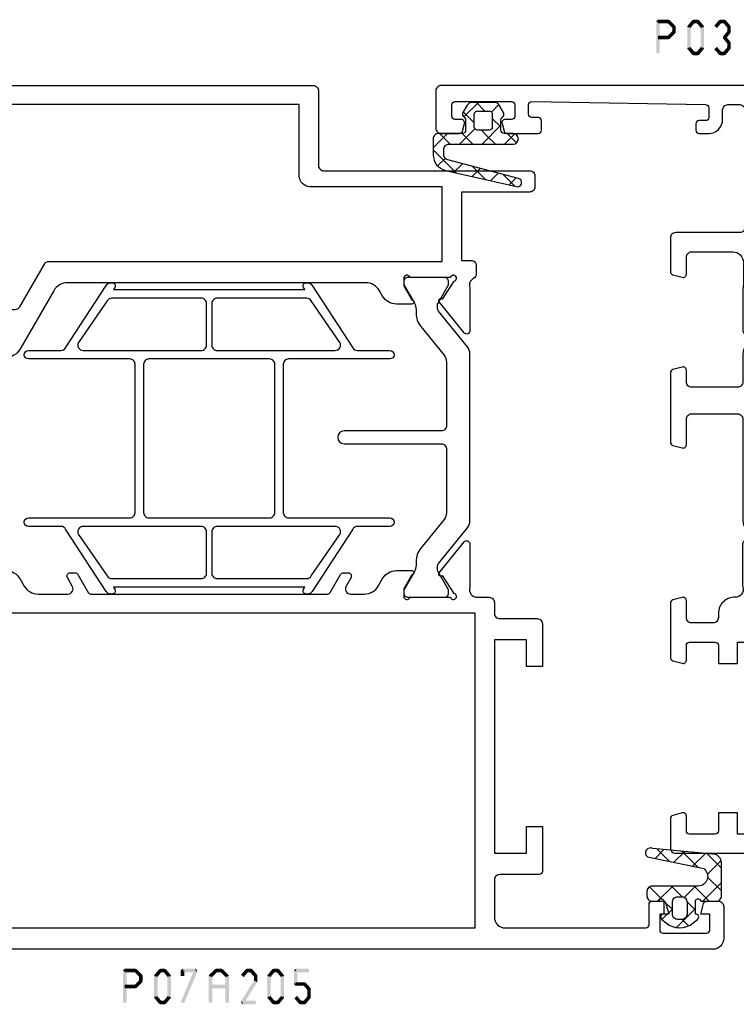
# Model space of a CAD drawing. Units: millimetres. Extents: x -1817 to 989, y -1445 to 419.
# Drawn here: x -815 to -748, y -575 to -483 of the extents above; entities that cross this region are included whole.
import ezdxf

# ---------------------------------------------------------------- set-up
doc = ezdxf.new("R2010")
doc.units = ezdxf.units.MM
doc.header["$LTSCALE"] = 0.838525

# ---------------------------------------------------------------- blocks, each defined once
blk = doc.blocks.new('BLYP03A400', base_point=(100.3, -5.1))
at = {"color": 7, "linetype": 'Continuous'}
for points in [[(102.6, 24.9), (108.1, 24.9), (113.6, 24.9, 0.414214), (114.1, 25.4), (114.1, 31.4, -0.414214), (114.6, 31.9), (117.758846, 31.9, -0.339454), (118.048623, 31.677646), (118.289778, 30.777646, -0.493145), (118, 30.4), (116.4, 30.4, 0.414214), (115.9, 29.9), (115.9, 26.05, 0.414214), (116.9, 25.05), (119.05, 25.05, 0.071179), (119.260318, 25.080093, -0.071179), (119.40053, 25.100155), (123.308438, 25.100155, -0.70673), (123.497234, 24.567011), (120.604436, 22.224469, -0.947228), (120.336634, 22.520801), (118.642627, 23.620903, 0.309121), (118.4, 23.85, 0.843039), (118.3, 23.267157), (118.3, 19.482843, 0.843039), (118.4, 18.9), (119.1, 18.9), (120.4, 19.65, -1), (120.8, 19.65), (120.8, 18.207244, -0.268035), (120.049584, 16.907965), (119.053138, 16.333093, 0.577564), (119.053138, 15.466907), (120.049584, 14.892035, -0.268035), (120.8, 13.592756), (120.8, 12.15, -1), (120.4, 12.15), (119.1, 12.9), (118.4, 12.9, 0.843039), (118.3, 12.317157), (118.3, 8.532843, 0.843039), (118.4, 7.95, 0.309121), (118.642627, 8.179097), (120.336634, 9.279199, -0.947228), (120.604436, 9.575531), (123.497234, 7.232989, -0.70673), (123.308438, 6.699845), (119.40053, 6.699845, -0.071179), (119.260318, 6.719907, 0.470971), (118.3, 6), (118.3, 0.4, 0.414214), (118.6, 0.1), (119.4, 0.1, -0.414214), (119.7, -0.2), (119.7, -1.1, -0.414214), (119.4, -1.4), (117, -1.4, -0.414214), (116.7, -1.1), (116.7, 6.4, 0.414214), (116.2, 6.9), (102.4, 6.9, 0.414214), (101.9, 6.4), (101.9, 3.9, 0.414214), (102.2, 3.6), (103.8, 3.6, -0.414214), (104.8, 2.6), (104.8, 1.587564, -0.339454), (104.577646, 1.297787), (103.877646, 1.110222, -0.493145), (103.5, 1.4), (103.5, 2, 0.414214), (103.2, 2.3), (102.1, 2.3, 0.414214), (101.8, 2), (101.8, -3.3, 0.414214), (102.1, -3.6), (103.2, -3.6, 0.414214), (103.5, -3.3), (103.5, -2.7, -0.493145), (103.877646, -2.410222), (104.577646, -2.597787, -0.339454), (104.8, -2.887564), (104.8, -4.6, -0.414214), (104.3, -5.1), (100.8, -5.1, -0.414214), (100.3, -4.6), (100.3, 53.4, -0.414214), (100.8, 53.9), (104.3, 53.9, -0.414214), (104.8, 53.4), (104.8, 51.687564, -0.339454), (104.577646, 51.397787), (103.877646, 51.210222, -0.493145), (103.5, 51.5), (103.5, 52.1, 0.414214), (103.2, 52.4), (102.1, 52.4, 0.414214), (101.8, 52.1), (101.8, 46.8, 0.414214), (102.1, 46.5), (103.2, 46.5, 0.414214), (103.5, 46.8), (103.5, 47.4, -0.493145), (103.877646, 47.689778), (104.577646, 47.502213, -0.339454), (104.8, 47.212436), (104.8, 44.3, -0.414214), (104.5, 44), (103.611297, 44, -0.408834), (103.311348, 44.294479), (103.300102, 44.905521, 0.408834), (103.000152, 45.2), (102.1, 45.2, 0.419614), (101.800051, 44.894479), (102.100051, 28.594479, 0.408834), (102.4, 28.3), (103.300152, 28.3, 0.419614), (103.600102, 28.605521), (103.589262, 29.194479, -0.419614), (103.889211, 29.5), (104.5, 29.5, -0.414214), (104.8, 29.2), (104.8, 28.3, -0.414214), (103.5, 27), (102.6, 27, 0.414214), (102.1, 26.5), (102.1, 25.4, 0.414214), (102.6, 24.9)], [(131.6, 25.1), (141.145881, 25.1, -0.171831), (141.775202, 24.877146), (145.128835, 22.161427, 0.171831), (145.443496, 22.05), (145.647372, 22.05, 0.131652), (145.897372, 22.116987), (147.6, 23.1), (147.9, 23.1, -0.414214), (148.3, 22.7), (148.3, 19.3, -0.414214), (147.9, 18.9), (147.6, 18.9), (145.886603, 19.88923, 0.131652), (145.286603, 20.05), (144.948633, 20.05, -0.171831), (143.689992, 20.495708), (140.996141, 22.677146, 0.171831), (140.366821, 22.9), (140.3, 22.9, 0.414214), (139.8, 22.4), (139.8, 13.3, -1), (138.6, 13.3), (138.6, 22.4, 0.414214), (138.1, 22.9), (128.5, 22.9, 0.414214), (128, 22.4), (128, 13.3, -1), (126.8, 13.3), (126.8, 22.4, 0.414214), (126.3, 22.9), (126.233179, 22.9, 0.171831), (125.603859, 22.677146), (122.910008, 20.495708, -0.171831), (121.651367, 20.05), (121.313397, 20.05, 0.131652), (120.713397, 19.88923), (119, 18.9), (118.7, 18.9, -0.414214), (118.3, 19.3), (118.3, 22.7, -0.414214), (118.7, 23.1), (119, 23.1), (120.702628, 22.116987, 0.131652), (120.952628, 22.05), (121.156504, 22.05, 0.171831), (121.471165, 22.161427), (124.824798, 24.877146, -0.171831), (125.454119, 25.1), (128.1, 25.1, 0.414214), (128.6, 25.6), (128.6, 29.9, 0.414214), (128.1, 30.4), (127, 30.4, -0.493145), (126.710222, 30.777646), (126.951377, 31.677646, -0.339454), (127.241154, 31.9), (133.758846, 31.9, -0.339454), (134.048623, 31.677646), (134.289778, 30.777646, -0.493145), (134, 30.4), (131.6, 30.4, 0.414214), (131.1, 29.9), (131.1, 25.6, 0.414214), (131.6, 25.1)], [(152.5, 22.6), (170.5, 22.6), (170.5, 25.6), (168.5, 25.6), (168.5, 27.4), (170.2, 27.4, 0.414214), (170.5, 27.7), (170.5, 30.1, 0.414214), (170.2, 30.4), (168.8, 30.4, -0.493145), (168.510222, 30.777646), (168.751377, 31.677646, -0.339454), (169.041154, 31.9), (171.8, 31.9, -0.414214), (172.3, 31.4), (172.3, 21.9), (176.1, 21.9, -0.414214), (176.6, 21.4), (176.6, 19.65, 0.414214), (177.1, 19.15), (178.8, 19.15, -0.414214), (179.3, 18.65), (179.3, 17.3, -0.414214), (178.8, 16.8), (176.6, 16.8), (176.6, 16.966718, 0.331679), (176.385714, 17.254213, -0.326731), (174.600399, 19.605357, 0.408993), (174.300446, 19.9), (170.5, 19.9), (170.5, 20.6), (151.5, 20.6, 0.414214), (150.5, 19.6), (150.5, 7.4, 0.414214), (151.5, 6.4), (154.5, 6.4, -0.414214), (154.8, 6.1), (154.8, 5.2, -0.414214), (154.5, 4.9), (148.8, 4.9, -0.414214), (148.3, 5.4), (148.3, 5.980979, 0.500138), (147.339682, 6.700886, -0.071179), (147.19947, 6.680824), (143.291562, 6.680824, -0.70673), (143.102766, 7.213968), (145.995564, 9.55651, -0.947228), (146.263366, 9.260177), (147.957373, 8.160076, 0.309121), (148.2, 7.930979, 0.843039), (148.3, 8.513821), (148.3, 12.317157, 0.843039), (148.2, 12.9), (147.5, 12.9), (146.2, 12.15, -1), (145.8, 12.15), (145.8, 13.592756, -0.268035), (146.550416, 14.892035), (147.546862, 15.466907, 0.577564), (147.546862, 16.333093), (146.550416, 16.907965, -0.268035), (145.8, 18.207244), (145.8, 19.65, -1), (146.2, 19.65), (147.5, 18.9), (148.2, 18.9, 0.843039), (148.3, 19.482843), (148.3, 23.286179, 0.843039), (148.2, 23.869021, 0.309121), (147.957373, 23.639924), (146.263366, 22.539823, -0.947228), (145.995564, 22.24349), (143.102766, 24.586032, -0.70673), (143.291562, 25.119176), (147.19947, 25.119176, -0.071179), (147.339682, 25.099114, 0.500138), (148.3, 25.819021, -0.429134), (149.8, 27.4), (150.2, 27.4, 0.414214), (150.7, 27.9), (150.7, 29.9, 0.414214), (150.2, 30.4), (148.6, 30.4, -0.493145), (148.310222, 30.777646), (148.551377, 31.677646, -0.339454), (148.841154, 31.9), (153.958846, 31.9, -0.339454), (154.248623, 31.677646), (154.489778, 30.777646, -0.493147), (154.199998, 30.4), (152.8, 30.4, 0.414214), (152.5, 30.1), (152.5, 27.7, 0.414214), (152.8, 27.4), (154.5, 27.4), (154.5, 25.6), (152.5, 25.6), (152.5, 22.6)], [(141.145881, 6.7), (125.454119, 6.7, -0.171831), (124.824798, 6.922854), (121.471165, 9.638573, 0.171831), (121.156504, 9.75), (120.952628, 9.75, 0.131652), (120.702628, 9.683013), (119, 8.7), (118.7, 8.7, -0.414214), (118.3, 9.1), (118.3, 12.5, -0.414214), (118.7, 12.9), (119, 12.9), (120.713397, 11.91077, 0.131652), (121.313397, 11.75), (121.651367, 11.75, -0.171831), (122.910008, 11.304292), (125.603859, 9.122854, 0.171831), (126.233179, 8.9), (132.2, 8.9, 0.414214), (132.7, 9.4), (132.7, 18.5, -1), (133.9, 18.5), (133.9, 9.4, 0.414214), (134.4, 8.9), (140.366821, 8.9, 0.171831), (140.996141, 9.122854), (143.689992, 11.304292, -0.171831), (144.948633, 11.75), (145.286603, 11.75, 0.131652), (145.886603, 11.91077), (147.6, 12.9), (147.9, 12.9, -0.414214), (148.3, 12.5), (148.3, 9.1, -0.414214), (147.9, 8.7), (147.6, 8.7), (145.897372, 9.683013, 0.131652), (145.647372, 9.75), (145.443496, 9.75, 0.171831), (145.128835, 9.638573), (141.775202, 6.922854, -0.171831), (141.145881, 6.7)]]:
    blk.add_lwpolyline(points, format="xyb", close=True, dxfattribs=at)
blk.add_lwpolyline([(109.3, 23.3), (101.9, 23.3), (101.9, 8.5), (116.7, 8.5), (116.7, 23.3), (109.3, 23.3)], close=True, dxfattribs=at)
blk = doc.blocks.new('BLYP07A205')
at = {"color": 7, "linetype": 'Continuous'}
for points in [[(0, 1), (0, 40.757586), (0, 80.515172, -0.267949), (0.25, 80.948185), (8.75, 85.855662, 0.267949), (9, 86.288675), (9, 94.5, -0.414214), (9.5, 95), (13, 95, -0.414214), (13.5, 94.5), (13.5, 92.787564, -0.339454), (13.277646, 92.497787), (12.577646, 92.310222, -0.493145), (12.2, 92.6), (12.2, 93.2, 0.414214), (11.9, 93.5), (10.8, 93.5, 0.414214), (10.5, 93.2), (10.5, 87.9, 0.414214), (10.8, 87.6), (11.9, 87.6, 0.414214), (12.2, 87.9), (12.2, 88.5, -0.493145), (12.577646, 88.789778), (13.277646, 88.602213, -0.339454), (13.5, 88.312436), (13.5, 85.4, -0.414214), (13.2, 85.1), (12.3, 85.1, -0.414214), (12, 85.4), (12, 86, 0.414214), (11.7, 86.3), (10.8, 86.3, 0.414214), (10.5, 86), (10.5, 76.6, 0.414214), (10.8, 76.3), (11.7, 76.3, 0.414214), (12, 76.6), (12, 77.2, -0.414214), (12.3, 77.5), (13.2, 77.5, -0.414214), (13.5, 77.2), (13.5, 76.6, 0.414214), (13.8, 76.3), (20.1, 76.3, -0.414214), (20.6, 75.8), (20.6, 74.7, 0.414214), (21.1, 74.2), (33.480742, 74.2, 0.141415), (33.960318, 74.180093, -0.071179), (34.10053, 74.200155), (38.008438, 74.200155, -0.70673), (38.197234, 73.667011), (35.304436, 71.324469, -0.947228), (35.036634, 71.620801), (33.342627, 72.720903, 0.309121), (33.1, 72.95, 0.843039), (33, 72.367157), (33, 68.582843, 0.840497), (33.1, 68), (33.8, 68), (35.100001, 68.750556, -0.998611), (35.5, 68.75), (35.5, 67.30718, -0.267949), (34.75, 66.008142), (34.05, 65.603996, 0.267949), (33.3, 64.304958), (33.3, 61.520726, 0.57735), (34.05, 61.087713), (34.85, 61.549593, -0.57735), (35.3, 61.289786), (35.3, 60.827906, -0.267949), (35.15, 60.568098), (33.45, 59.586603, 0.267949), (33.3, 59.326795), (33.3, 37.173205, 0.267949), (33.45, 36.913397), (35.15, 35.931902, -0.267949), (35.3, 35.672094), (35.3, 35.210214, -0.57735), (34.85, 34.950407), (34.05, 35.412287, 0.57735), (33.3, 34.979274), (33.3, 33.695042, 0.267949), (34.05, 32.396004), (34.75, 31.991858, -0.267949), (35.5, 30.69282), (35.5, 29.25, -0.998611), (35.100001, 29.249444), (33.8, 30), (33.1, 30, 0.843039), (33, 29.417157), (33, 25.632843, 0.843039), (33.1, 25.05, 0.309121), (33.342627, 25.279097), (35.036634, 26.379199, -0.947228), (35.304436, 26.675531), (38.197234, 24.332989, -0.70673), (38.008438, 23.799845), (34.10053, 23.799845, -0.071179), (33.960318, 23.819907, 0.500138), (33, 23.1), (33, 22, -0.414214), (32.5, 21.5), (31.5, 21.5, 0.414214), (31, 21), (31, 17.5, -0.414214), (30.5, 17), (26.5, 17), (26.5, 18.5), (29, 18.5), (29, 21.5), (9, 21.5), (9, 18.5), (11.5, 18.5), (11.5, 17), (7.3, 17, -0.414214), (7, 17.3), (7, 21, 0.414214), (6.5, 21.5), (3, 21.5, 0.414214), (2, 20.5), (2, 7.3, 0.414214), (2.3, 7), (4.2, 7, -0.414214), (4.5, 6.7), (4.5, 5.701737, -0.339454), (4.277646, 5.411959), (3.3, 5.15), (3.3, 6), (1.8, 6, 0.414214), (1.5, 5.7), (1.5, 1.6, 0.414214), (1.8, 1.3), (3.3, 1.3), (3.3, 2.15), (4.277646, 1.888041, -0.339454), (4.5, 1.598263), (4.5, 0.5, -0.414214), (4, 0), (1, 0, -0.414214), (0, 1)], [(2, 76.706994), (2, 73.707107), (3.853553, 71.853553, -0.668179), (3.5, 71), (2, 71), (2, 23.3), (31.5, 23.3), (31.5, 71), (28.5, 71), (28.5, 72.4), (19.3, 72.4, -0.414214), (18.8, 72.9), (18.8, 74, 0.414214), (18.3, 74.5), (9.5, 74.5, -0.414214), (9, 75), (9, 83.170984, 0.57735), (8.25, 83.603996), (2.25, 80.139895, 0.267949), (2, 79.706882), (2, 76.706994)], [(81, 80.5), (81, 59.5), (81, 38.5, -0.414214), (80.5, 38), (73.5, 38, 0.414214), (73, 37.5), (73, 18.2, -0.414214), (72.5, 17.7), (71.5, 17.7, -0.414214), (71, 18.2), (71, 24.6), (64.6, 24.6), (64.6, 23.7, -0.414214), (64.1, 23.2), (63.346586, 23.2, -0.274107), (62.907951, 23.46, 0.352156), (62.039682, 23.819907, -0.071179), (61.89947, 23.799845), (57.991562, 23.799845, -0.70673), (57.802766, 24.332989), (60.695564, 26.675531, -0.947228), (60.963366, 26.379199), (62.657373, 25.279097, 0.309121), (62.9, 25.05, 0.843039), (63, 25.632843), (63, 29.417157, 0.843039), (62.9, 30), (62.2, 30), (60.899999, 29.249444, -0.998611), (60.5, 29.25), (60.5, 30.69282, -0.267949), (61.25, 31.991858), (61.75, 32.280534, 0.267949), (62.5, 33.579572), (62.5, 61.533677, 0.267949), (61.75, 62.832715), (56.25, 66.008142, -0.267949), (55.5, 67.30718), (55.5, 68.75, -0.998611), (55.899999, 68.750556), (57.2, 68), (57.9, 68, 0.843039), (58, 68.582843), (58, 72.367157, 0.843039), (57.9, 72.95, 0.309121), (57.657373, 72.720903), (55.963366, 71.620801, -0.947228), (55.695564, 71.324469), (52.802766, 73.667011, -0.70673), (52.991562, 74.200155), (56.89947, 74.200155, -0.071179), (57.039682, 74.180093, 0.423874), (58.004746, 74.760529, -0.345614), (58.463466, 75.1), (58.9, 75.1, 0.414214), (59.4, 75.6), (59.4, 79.2, 0.414214), (59.1, 79.5), (57.3, 79.5, -0.493145), (57.010222, 79.877646), (57.251377, 80.777646, -0.339454), (57.541154, 81), (62.658846, 81, -0.339454), (62.948623, 80.777646), (63.189778, 79.877646, -0.493145), (62.9, 79.5), (61.5, 79.5, 0.414214), (61.2, 79.2), (61.2, 76.8, 0.414214), (61.5, 76.5), (78.9, 76.5, 0.414214), (79.2, 76.8), (79.2, 79.2, 0.414214), (78.9, 79.5), (77.5, 79.5, -0.493145), (77.210222, 79.877646), (77.451377, 80.777646, -0.339454), (77.741154, 81), (80.5, 81, -0.414214), (81, 80.5)], [(79.2, 57), (79.2, 74.2, 0.414214), (78.7, 74.7), (73, 74.7), (73, 72.7, -0.414214), (72.5, 72.2), (72, 72.2, -0.414214), (71.5, 72.7), (71.5, 75.1), (68.75, 75.1), (68.75, 74.6, -0.414214), (68.25, 74.1), (67.75, 74.1, -0.414214), (67.25, 74.6), (67.25, 75.1), (64.5, 75.1), (64.5, 73.8, -0.668179), (63.987868, 73.587868), (63.022183, 74.553553, 0.198912), (62.668629, 74.7), (61.5, 74.7, 0.414214), (60, 73.2), (60, 66.441154, 0.267949), (60.25, 66.008142), (64.25, 63.69874, -0.267949), (64.5, 63.265728), (64.5, 26.4), (71.5, 26.4), (71.5, 38.8, -0.414214), (72.5, 39.8), (79.2, 39.8), (79.2, 57)], [(51.475202, 73.977146), (54.832675, 71.258318, 0.171831), (55.147335, 71.146891), (55.341987, 71.146891, 0.131652), (55.591987, 71.213878), (57.3, 72.2), (57.6, 72.2, -0.414214), (58, 71.8), (58, 71.2), (57.9, 71.2), (57.9, 70.625), (57.490474, 70.625, 1.69614), (57.490474, 69.575), (57.9, 69.575), (57.9, 69), (58, 69), (58, 68.4, -0.414214), (57.6, 68), (57.3, 68), (55.591987, 68.986122, 0.131652), (54.991987, 69.146891), (54.970275, 69.146891, -0.171831), (53.711635, 69.592599), (50.629364, 72.088573, 0.171831), (50.314704, 72.2), (40.685296, 72.2, 0.171831), (40.370636, 72.088573), (37.288365, 69.592599, -0.171831), (36.029725, 69.146891), (36.008013, 69.146891, 0.131652), (35.408013, 68.986122), (33.7, 68), (33.4, 68, -0.414214), (33, 68.4), (33, 69), (33.1, 69), (33.1, 69.575), (33.509526, 69.575, 1.69614), (33.509526, 70.625), (33.1, 70.625), (33.1, 71.2), (33, 71.2), (33, 71.8, -0.414214), (33.4, 72.2), (33.7, 72.2), (35.408013, 71.213878, 0.131652), (35.658013, 71.146891), (35.852665, 71.146891, 0.171831), (36.167325, 71.258318), (39.524798, 73.977146, -0.171831), (40.154119, 74.2), (50.845881, 74.2, -0.171831), (51.475202, 73.977146)], [(40.95, 55.2), (47.9, 55.2), (51.375, 55.2), (54.85, 55.2, 0.414214), (55.35, 55.7), (55.35, 65.2, -1), (56.15, 65.2), (56.15, 62.15, 0.267949), (56.4, 61.716987), (62.25, 57.906476, -0.267949), (62.5, 57.473463), (62.5, 57.357993, -0.57735), (62.05, 57.098185), (61.85, 57.213655), (61.85, 39.286345), (62.05, 39.401815, -0.57735), (62.5, 39.142007), (62.5, 39.026537, -0.267949), (62.25, 38.593524), (56.4, 34.783013, 0.267949), (56.15, 34.35), (56.15, 31.3, -1), (55.35, 31.3), (55.35, 40.8, 0.414214), (54.85, 41.3), (40.95, 41.3, 0.414214), (40.45, 40.8), (40.45, 31.3, -1), (39.65, 31.3), (39.65, 34.35, 0.267949), (39.4, 34.783013), (33.55, 38.593524, -0.267949), (33.3, 39.026537), (33.3, 39.142007, -0.57735), (33.75, 39.401815), (33.95, 39.286345), (33.95, 57.213655), (33.75, 57.098185, -0.57735), (33.3, 57.357993), (33.3, 57.473463, -0.267949), (33.55, 57.906476), (39.4, 61.716987, 0.267949), (39.65, 62.15), (39.65, 65.2, -1), (40.45, 65.2), (40.45, 55.7, 0.414214), (40.95, 55.2)], [(39.65, 54.53577), (39.65, 60.071539, 0.57735), (38.9, 60.504552), (35, 57.819873, 0.267949), (34.75, 57.38686), (34.75, 49, 0.198912), (34.896447, 48.646447, 0.198912), (35.25, 48.5), (39.15, 48.5, 0.414214), (39.65, 49), (39.65, 54.53577)], [(56.15, 54.53577), (56.15, 49, 0.414214), (56.65, 48.5), (60.55, 48.5, 0.414214), (61.05, 49), (61.05, 57.38686, 0.267949), (60.8, 57.819873), (56.9, 60.504552, 0.57735), (56.15, 60.071539), (56.15, 54.53577)], [(55.35, 48.25), (55.35, 53.9, 0.414214), (54.85, 54.4), (40.95, 54.4, 0.414214), (40.45, 53.9), (40.45, 42.6, 0.414214), (40.95, 42.1), (54.85, 42.1, 0.414214), (55.35, 42.6), (55.35, 48.25)], [(34.896447, 47.853553, 0.198912), (34.75, 47.5), (34.75, 39.11314, 0.267949), (35, 38.680127), (38.9, 35.995448, 0.57735), (39.65, 36.428461), (39.65, 41.96423), (39.65, 47.5, 0.414214), (39.15, 48), (35.25, 48, 0.198912), (34.896447, 47.853553)], [(56.15, 41.96423), (56.15, 36.428461, 0.57735), (56.9, 35.995448), (60.8, 38.680127, 0.267949), (61.05, 39.11314), (61.05, 47.5, 0.414214), (60.55, 48), (58.6, 48), (56.65, 48, 0.414214), (56.15, 47.5), (56.15, 41.96423)], [(59.828835, 26.738573, -0.171831), (60.143496, 26.85), (60.347372, 26.85, -0.131652), (60.597372, 26.783013), (62.3, 25.8), (62.6, 25.8, 0.414214), (63, 26.2), (63, 29.6, 0.414214), (62.6, 30), (62.3, 30), (60.586603, 29.01077, -0.131652), (59.986603, 28.85), (59.648633, 28.85, 0.171831), (58.389992, 28.404292), (55.696141, 26.222854, -0.171831), (55.066821, 26), (49.1, 26, -0.414214), (48.6, 26.5), (48.6, 35.6, 1), (47.4, 35.6), (47.4, 26.5, -0.414214), (46.9, 26), (40.933179, 26, -0.171831), (40.303859, 26.222854), (37.610008, 28.404292, 0.171831), (36.351367, 28.85), (36.013397, 28.85, -0.131652), (35.413397, 29.01077), (33.7, 30), (33.4, 30, 0.414214), (33, 29.6), (33, 26.2, 0.414214), (33.4, 25.8), (33.7, 25.8), (35.402628, 26.783013, -0.131652), (35.652628, 26.85), (35.856504, 26.85, -0.171831), (36.171165, 26.738573), (39.524798, 24.022854, 0.171831), (40.154119, 23.8), (55.845881, 23.8, 0.171831), (56.475202, 24.022854), (59.828835, 26.738573)]]:
    blk.add_lwpolyline(points, format="xyb", close=True, dxfattribs=at)
blk = doc.blocks.new('BLYAGS133', base_point=(-5.8, 3.3))
at = {"color": 7, "linetype": 'Continuous'}
for p, q in [((-1.557359, 11.6), (-2.9, 10.257359)), ((0.791732, 9.43619), (-1.372078, 11.6)), ((0.142488, 11.178527), (-0.564926, 10.471113)), ((-1.9, 10.006602), (-2.9, 11.006602)), ((0.741215, 9.655933), (-0.058688, 8.856031)), ((-4.441548, 8.715812), (-5.8, 7.357359)), ((-3.886039, 7.75), (-4.910764, 8.774725)), ((-1.9, 9.136039), (-3.335295, 7.700744)), ((-1.9, 7.885281), (-2.9, 8.885281)), ((-5, 6.742641), (-5.8, 7.542641)), ((1.424985, 6.681617), (0.185163, 7.921439)), ((1.137732, 7.931131), (0.380269, 7.173668)), ((-1.9, 7.014719), (-3.664719, 5.25)), ((-2.689041, 6.553002), (-3.2, 7.063961)), ((-1.9, 5.763961), (-2.689041, 6.553002)), ((-4.905037, 6.131002), (-5.604938, 5.431101)), ((-3.507359, 5.25), (-4.307359, 6.05)), ((1.53425, 6.206328), (0.819227, 5.491305)), ((-2.02577, 3.76841), (-2.9, 4.642641)), ((-1.9, 4.893398), (-2.868381, 3.925017)), ((2.058239, 3.927043), (0.934049, 5.051232)), ((1.930768, 4.481525), (1.258184, 3.808942))]:
    blk.add_line(p, q, dxfattribs=at)
for points in [[(2.089831, 3.789619, -0.985475), (1.312958, 3.599014), (-0.416197, 10.226232, 0.341288), (-0.9, 10.6), (-1.4, 10.6, 0.414214), (-1.9, 10.1), (-1.9, 7.1), (-1.9, 4.1, -1), (-2.9, 4.1), (-2.9, 4.95, 0.414214), (-3.2, 5.25), (-4.151472, 5.25, 0.198912), (-4.363604, 5.162132), (-4.487868, 5.037868, -0.339454), (-4.85, 4.990192), (-5.55, 5.394338, -0.267949), (-5.8, 5.82735), (-5.8, 7.97265, -0.267949), (-5.55, 8.405662), (-4.85, 8.809808, -0.339454), (-4.487868, 8.762132), (-4.363604, 8.637868, 0.198912), (-4.151472, 8.55), (-3.2, 8.55, 0.414214), (-2.9, 8.85), (-2.9, 11.1, -0.414214), (-2.4, 11.6), (-0.9, 11.6, -0.349476), (0.561867, 10.436071), (2.089831, 3.789619)], [(-3.287868, 6.137868, 0.198912), (-3.2, 6.35), (-3.2, 7.45, 0.414214), (-3.5, 7.75), (-4.7, 7.75, 0.414214), (-5, 7.45), (-5, 6.35, 0.414214), (-4.7, 6.05), (-3.5, 6.05, 0.198912), (-3.287868, 6.137868)]]:
    blk.add_lwpolyline(points, format="xyb", close=True, dxfattribs=at)
blk = doc.blocks.new('BLYAGS131', base_point=(0.505258, 0.65641))
at = {"color": 7, "linetype": 'Continuous'}
for p, q in [((4.747899, 7.8), (2.996726, 6.048827)), ((5.270019, 6.498252), (3.96827, 7.8)), ((6.822191, 7.752972), (5.542815, 6.473595)), ((7.474879, 6.414712), (6.089591, 7.8)), ((4.419132, 5.227818), (2.996642, 6.650308)), ((7.68432, 4.08395), (6.170463, 5.597807)), ((7.485628, 6.295088), (6.278345, 5.087805)), ((2.309253, 5.361354), (0.526942, 3.579043)), ((1.294859, 4.109451), (0.690636, 4.713674)), ((2.966528, 4.559102), (2.164276, 5.361354)), ((4.419132, 5.349912), (3.387315, 4.318096)), ((3.387315, 4.318096), (3.362229, 4.29301)), ((4.419132, 3.106498), (3.41688, 4.10875)), ((7.660533, 4.348673), (6.648724, 3.336864)), ((2.258479, 3.189259), (1.283558, 2.214339)), ((3.01505, 2.389259), (2.21505, 3.189259)), ((4.419132, 3.228592), (2.996551, 1.806011)), ((7.893762, 1.753188), (6.739574, 2.907376)), ((4.352935, 1.051374), (3.224708, 2.179602)), ((7.835437, 2.402257), (7.019103, 1.585923)), ((4.336431, 1.024571), (4.19456, 0.8827))]:
    blk.add_line(p, q, dxfattribs=at)
for points in [[(4.419132, 5.593355), (4.419132, 3.446678), (4.419132, 1.3, -0.414214), (3.919132, 0.8), (3.496551, 0.8, -0.414214), (2.996551, 1.3), (2.996551, 1.898564, 0.84249), (3.041446, 2.389259), (1.796551, 2.389259), (1.796551, 2.37201, -0.701645), (1.301425, 2.192879), (0.968224, 2.593096, -0.360044), (0.960354, 5.142901), (1.300813, 5.557008, -0.728043), (1.796551, 5.361354), (3.04191, 5.361354, 0.843285), (2.996753, 5.852051), (2.996551, 7.3, -0.414214), (3.496551, 7.8), (6.519132, 7.8, -0.274593), (7.397267, 7.278413), (7.930389, 1.345594, -1), (7.171537, 0.865301), (6.058467, 6.127263, 0.726013), (4.419132, 5.593355)], [(3.272685, 4.414907, 0.198912), (2.919132, 4.561354), (1.79254, 4.561354, 0.414214), (1.29254, 4.061354), (1.29254, 3.689259, 0.414214), (1.79254, 3.189259), (2.919132, 3.189259, 0.414214), (3.419132, 3.689259), (3.419132, 4.061354, 0.198912), (3.272685, 4.414907)]]:
    blk.add_lwpolyline(points, format="xyb", close=True, dxfattribs=at)

msp = doc.modelspace()

# ---------------------------------------------------------------- linework, layer by layer
at = {"color": 7}
for points in [[(-755.30002, -483.32073), (-755.21669, -483.40406), (-755.13335, -483.15406), (-755.05002, -483.2374)], [(-755.30002, -486.32073), (-754.96669, -486.32073), (-755.30002, -483.32073), (-754.96669, -483.32073)], [(-755.13335, -483.15406), (-755.13335, -483.4874), (-754.14033, -483.15406), (-754.14033, -483.4874)], [(-754.02266, -483.2027), (-754.258, -483.43876), (-753.5111, -483.7127), (-753.74644, -483.94876)], [(-754.02266, -483.2027), (-754.08149, -483.34505), (-754.14033, -483.15406), (-754.19917, -483.29641)], [(-753.46211, -483.83073), (-753.60427, -483.88974), (-753.5111, -483.7127), (-753.65327, -483.77171)], [(-752.39229, -483.83073), (-752.24496, -483.8841), (-752.35362, -483.72398), (-752.20629, -483.77735)], [(-752.35362, -483.72398), (-752.09763, -483.93748), (-751.92828, -483.21398), (-751.67229, -483.42748)], [(-751.92828, -483.21398), (-751.86428, -483.35069), (-751.80028, -483.15406), (-751.73629, -483.29077)], [(-751.80028, -483.15406), (-751.80028, -483.4874), (-751.39996, -483.15406), (-751.39996, -483.4874)], [(-751.27197, -483.21398), (-751.52796, -483.42748), (-750.84663, -483.72398), (-751.10262, -483.93748)], [(-751.27197, -483.21398), (-751.33597, -483.35069), (-751.39996, -483.15406), (-751.46396, -483.29077)], [(-750.80796, -483.83073), (-750.95529, -483.8841), (-750.84663, -483.72398), (-750.99396, -483.77735)], [(-749.85162, -483.72398), (-749.59563, -483.93748), (-749.42628, -483.21398), (-749.17029, -483.42748)], [(-749.42628, -483.21398), (-749.36228, -483.35069), (-749.29828, -483.15406), (-749.23429, -483.29077)], [(-749.29828, -483.15406), (-749.29828, -483.4874), (-748.89796, -483.15406), (-748.89796, -483.4874)], [(-748.76997, -483.21398), (-749.02596, -483.42748), (-748.34463, -483.72398), (-748.60062, -483.93748)], [(-748.76997, -483.21398), (-748.83397, -483.35069), (-748.89796, -483.15406), (-748.96196, -483.29077)], [(-748.30596, -483.83073), (-748.45329, -483.8841), (-748.34463, -483.72398), (-748.49196, -483.77735)], [(-754.14033, -484.9874), (-754.14033, -484.65406), (-755.13335, -484.9874), (-755.13335, -484.65406)], [(-753.5111, -484.42876), (-753.74644, -484.1927), (-754.02266, -484.93876), (-754.258, -484.7027)], [(-753.46211, -483.83073), (-753.79544, -483.83073), (-753.46211, -484.31073), (-753.79544, -484.31073)], [(-753.5111, -484.42876), (-753.65327, -484.36974), (-753.46211, -484.31073), (-753.60427, -484.25171)], [(-752.39229, -485.81073), (-752.05896, -485.81073), (-752.39229, -483.83073), (-752.05896, -483.83073)], [(-750.80796, -483.83073), (-751.14129, -483.83073), (-750.80796, -485.81073), (-751.14129, -485.81073)], [(-748.34463, -484.41748), (-748.60062, -484.20398), (-748.76997, -484.92748), (-749.02596, -484.71398)], [(-749.02596, -484.92748), (-748.89796, -484.92748), (-749.02596, -484.71398), (-748.89796, -484.71398)], [(-748.76997, -484.71398), (-749.02596, -484.92748), (-748.34463, -485.22398), (-748.60062, -485.43748)], [(-748.30596, -483.83073), (-748.63929, -483.83073), (-748.30596, -484.31073), (-748.63929, -484.31073)], [(-748.34463, -484.41748), (-748.49196, -484.3641), (-748.30596, -484.31073), (-748.45329, -484.25735)], [(-754.14033, -484.9874), (-754.19917, -484.84505), (-754.02266, -484.93876), (-754.08149, -484.79641)], [(-748.30596, -485.33073), (-748.63929, -485.33073), (-748.30596, -485.81073), (-748.63929, -485.81073)], [(-748.30596, -485.33073), (-748.45329, -485.3841), (-748.34463, -485.22398), (-748.49196, -485.27735)], [(-752.35362, -485.91748), (-752.20629, -485.8641), (-752.39229, -485.81073), (-752.24496, -485.75735)], [(-751.92828, -486.42748), (-751.67229, -486.21398), (-752.35362, -485.91748), (-752.09763, -485.70398)], [(-751.92828, -486.42748), (-751.86428, -486.29077), (-751.80028, -486.4874), (-751.73629, -486.35069)], [(-751.39996, -486.4874), (-751.39996, -486.15406), (-751.80028, -486.4874), (-751.80028, -486.15406)], [(-750.84663, -485.91748), (-751.10262, -485.70398), (-751.27197, -486.42748), (-751.52796, -486.21398)], [(-751.39996, -486.4874), (-751.46396, -486.35069), (-751.27197, -486.42748), (-751.33597, -486.29077)], [(-750.84663, -485.91748), (-750.99396, -485.8641), (-750.80796, -485.81073), (-750.95529, -485.75735)], [(-749.42628, -486.42748), (-749.17029, -486.21398), (-749.85162, -485.91748), (-749.59563, -485.70398)], [(-749.42628, -486.42748), (-749.36228, -486.29077), (-749.29828, -486.4874), (-749.23429, -486.35069)], [(-748.89796, -486.4874), (-748.89796, -486.15406), (-749.29828, -486.4874), (-749.29828, -486.15406)], [(-748.34463, -485.91748), (-748.60062, -485.70398), (-748.76997, -486.42748), (-749.02596, -486.21398)], [(-748.89796, -486.4874), (-748.96196, -486.35069), (-748.76997, -486.42748), (-748.83397, -486.29077)], [(-748.34463, -485.91748), (-748.49196, -485.8641), (-748.30596, -485.81073), (-748.45329, -485.75735)], [(-805.30002, -572.32073), (-805.21669, -572.40406), (-805.13335, -572.15406), (-805.05002, -572.2374)], [(-805.30002, -575.32073), (-804.96669, -575.32073), (-805.30002, -572.32073), (-804.96669, -572.32073)], [(-805.13335, -572.15406), (-805.13335, -572.4874), (-804.14033, -572.15406), (-804.14033, -572.4874)], [(-804.02266, -572.2027), (-804.258, -572.43876), (-803.5111, -572.7127), (-803.74644, -572.94876)], [(-804.02266, -572.2027), (-804.08149, -572.34505), (-804.14033, -572.15406), (-804.19917, -572.29641)], [(-802.35362, -572.72398), (-802.09763, -572.93748), (-801.92828, -572.21398), (-801.67229, -572.42748)], [(-801.92828, -572.21398), (-801.86428, -572.35069), (-801.80028, -572.15406), (-801.73629, -572.29077)], [(-801.80028, -572.15406), (-801.80028, -572.4874), (-801.39996, -572.15406), (-801.39996, -572.4874)], [(-801.27197, -572.21398), (-801.52796, -572.42748), (-800.84663, -572.72398), (-801.10262, -572.93748)], [(-801.27197, -572.21398), (-801.33597, -572.35069), (-801.39996, -572.15406), (-801.46396, -572.29077)], [(-799.89029, -572.32073), (-799.80696, -572.40406), (-799.72362, -572.15406), (-799.64029, -572.2374)], [(-799.89029, -572.83073), (-799.55696, -572.83073), (-799.89029, -572.32073), (-799.55696, -572.32073)], [(-798.3188, -572.38487), (-798.62645, -572.25658), (-799.5698, -575.38487), (-799.87745, -575.25658)], [(-799.72362, -572.15406), (-799.72362, -572.4874), (-798.47262, -572.15406), (-798.47262, -572.4874)], [(-798.3188, -572.38487), (-798.39571, -572.43613), (-798.47262, -572.15406), (-798.54954, -572.20532)], [(-797.2156, -572.71076), (-796.98421, -572.95069), (-796.6868, -572.20076), (-796.4554, -572.44069)], [(-796.6868, -572.20076), (-796.62895, -572.34408), (-796.5711, -572.15406), (-796.51325, -572.29738)], [(-796.5711, -572.15406), (-796.5711, -572.4874), (-796.07341, -572.15406), (-796.07341, -572.4874)], [(-795.95771, -572.20076), (-796.18911, -572.44069), (-795.42891, -572.71076), (-795.66031, -572.95069)], [(-795.95771, -572.20076), (-796.01556, -572.34408), (-796.07341, -572.15406), (-796.13126, -572.29738)], [(-794.23902, -572.72398), (-793.98303, -572.93748), (-793.81368, -572.21398), (-793.55769, -572.42748)], [(-793.81368, -572.21398), (-793.74969, -572.35069), (-793.68569, -572.15406), (-793.62169, -572.29077)], [(-793.68569, -572.15406), (-793.68569, -572.4874), (-793.28537, -572.15406), (-793.28537, -572.4874)], [(-793.15737, -572.21398), (-793.41336, -572.42748), (-792.73203, -572.72398), (-792.98802, -572.93748)], [(-793.15737, -572.21398), (-793.22137, -572.35069), (-793.28537, -572.15406), (-793.34937, -572.29077)], [(-791.73702, -572.72398), (-791.48103, -572.93748), (-791.31168, -572.21398), (-791.05569, -572.42748)], [(-791.31168, -572.21398), (-791.24769, -572.35069), (-791.18369, -572.15406), (-791.11969, -572.29077)], [(-791.18369, -572.15406), (-791.18369, -572.4874), (-790.78337, -572.15406), (-790.78337, -572.4874)], [(-790.65537, -572.21398), (-790.91136, -572.42748), (-790.23003, -572.72398), (-790.48602, -572.93748)], [(-790.65537, -572.21398), (-790.71937, -572.35069), (-790.78337, -572.15406), (-790.84737, -572.29077)], [(-789.2737, -572.32073), (-789.19036, -572.40406), (-789.10703, -572.15406), (-789.0237, -572.2374)], [(-788.94036, -572.32073), (-789.2737, -572.32073), (-788.94036, -573.58073), (-789.2737, -573.58073)], [(-787.85603, -572.4874), (-787.85603, -572.15406), (-789.10703, -572.4874), (-789.10703, -572.15406)], [(-803.5111, -573.42876), (-803.74644, -573.1927), (-804.02266, -573.93876), (-804.258, -573.7027)], [(-803.46211, -572.83073), (-803.79544, -572.83073), (-803.46211, -573.31073), (-803.79544, -573.31073)], [(-803.46211, -572.83073), (-803.60427, -572.88974), (-803.5111, -572.7127), (-803.65327, -572.77171)], [(-803.5111, -573.42876), (-803.65327, -573.36974), (-803.46211, -573.31073), (-803.60427, -573.25171)], [(-802.39229, -572.83073), (-802.24496, -572.8841), (-802.35362, -572.72398), (-802.20629, -572.77735)], [(-802.39229, -574.81073), (-802.05896, -574.81073), (-802.39229, -572.83073), (-802.05896, -572.83073)], [(-800.80796, -572.83073), (-801.14129, -572.83073), (-800.80796, -574.81073), (-801.14129, -574.81073)], [(-800.80796, -572.83073), (-800.95529, -572.8841), (-800.84663, -572.72398), (-800.99396, -572.77735)], [(-797.26657, -572.83073), (-797.12539, -572.89071), (-797.2156, -572.71076), (-797.07442, -572.77075)], [(-797.26657, -575.32073), (-796.93324, -575.32073), (-797.26657, -572.83073), (-796.93324, -572.83073)], [(-795.37794, -572.83073), (-795.71127, -572.83073), (-795.37794, -575.32073), (-795.71127, -575.32073)], [(-795.37794, -572.83073), (-795.51912, -572.89071), (-795.42891, -572.71076), (-795.57009, -572.77075)], [(-792.71853, -573.3988), (-793.00153, -573.22266), (-793.96953, -575.4088), (-794.25253, -575.23266)], [(-792.69336, -572.83073), (-793.0267, -572.83073), (-792.69336, -573.31073), (-793.0267, -573.31073)], [(-792.69336, -572.83073), (-792.84069, -572.8841), (-792.73203, -572.72398), (-792.87936, -572.77735)], [(-792.71853, -573.3988), (-792.87261, -573.35476), (-792.69336, -573.31073), (-792.84744, -573.26669)], [(-791.7757, -572.83073), (-791.62836, -572.8841), (-791.73702, -572.72398), (-791.58969, -572.77735)], [(-791.7757, -574.81073), (-791.44236, -574.81073), (-791.7757, -572.83073), (-791.44236, -572.83073)], [(-790.19136, -572.83073), (-790.5247, -572.83073), (-790.19136, -574.81073), (-790.5247, -574.81073)], [(-790.19136, -572.83073), (-790.33869, -572.8841), (-790.23003, -572.72398), (-790.37736, -572.77735)], [(-804.14033, -573.9874), (-804.14033, -573.65406), (-805.13335, -573.9874), (-805.13335, -573.65406)], [(-804.14033, -573.9874), (-804.19917, -573.84505), (-804.02266, -573.93876), (-804.08149, -573.79641)], [(-795.54461, -573.9874), (-795.54461, -573.65406), (-797.0999, -573.9874), (-797.0999, -573.65406)], [(-789.2737, -573.58073), (-789.19036, -573.4974), (-789.10703, -573.7474), (-789.0237, -573.66406)], [(-789.10703, -573.41406), (-789.10703, -573.7474), (-788.28137, -573.41406), (-788.28137, -573.7474)], [(-788.15663, -573.47019), (-788.40611, -573.69126), (-787.73129, -573.95019), (-787.98077, -574.17126)], [(-788.15663, -573.47019), (-788.219, -573.60879), (-788.28137, -573.41406), (-788.34374, -573.55266)], [(-787.68936, -574.06073), (-788.0227, -574.06073), (-787.68936, -574.81073), (-788.0227, -574.81073)], [(-787.68936, -574.06073), (-787.83506, -574.116), (-787.73129, -573.95019), (-787.87699, -574.00546)], [(-802.35362, -574.91748), (-802.20629, -574.8641), (-802.39229, -574.81073), (-802.24496, -574.75735)], [(-801.92828, -575.42748), (-801.67229, -575.21398), (-802.35362, -574.91748), (-802.09763, -574.70398)], [(-801.39996, -575.4874), (-801.39996, -575.15406), (-801.80028, -575.4874), (-801.80028, -575.15406)], [(-800.84663, -574.91748), (-801.10262, -574.70398), (-801.27197, -575.42748), (-801.52796, -575.21398)], [(-800.84663, -574.91748), (-800.99396, -574.8641), (-800.80796, -574.81073), (-800.95529, -574.75735)], [(-794.25253, -575.23266), (-794.18178, -575.19336), (-794.11103, -575.4874), (-794.04028, -575.4481)], [(-794.11103, -575.15406), (-794.11103, -575.4874), (-792.86003, -575.15406), (-792.86003, -575.4874)], [(-791.73702, -574.91748), (-791.58969, -574.8641), (-791.7757, -574.81073), (-791.62836, -574.75735)], [(-791.31168, -575.42748), (-791.05569, -575.21398), (-791.73702, -574.91748), (-791.48103, -574.70398)], [(-790.78337, -575.4874), (-790.78337, -575.15406), (-791.18369, -575.4874), (-791.18369, -575.15406)], [(-790.23003, -574.91748), (-790.48602, -574.70398), (-790.65537, -575.42748), (-790.91136, -575.21398)], [(-790.23003, -574.91748), (-790.37736, -574.8641), (-790.19136, -574.81073), (-790.33869, -574.75735)], [(-788.80968, -575.42748), (-788.55369, -575.21398), (-789.23502, -574.91748), (-788.97903, -574.70398)], [(-788.28137, -575.4874), (-788.28137, -575.15406), (-788.68169, -575.4874), (-788.68169, -575.15406)], [(-787.72803, -574.91748), (-787.98402, -574.70398), (-788.15337, -575.42748), (-788.40936, -575.21398)], [(-787.72803, -574.91748), (-787.87536, -574.8641), (-787.68936, -574.81073), (-787.83669, -574.75735)], [(-801.92828, -575.42748), (-801.86428, -575.29077), (-801.80028, -575.4874), (-801.73629, -575.35069)], [(-801.39996, -575.4874), (-801.46396, -575.35069), (-801.27197, -575.42748), (-801.33597, -575.29077)], [(-791.31168, -575.42748), (-791.24769, -575.29077), (-791.18369, -575.4874), (-791.11969, -575.35069)], [(-790.78337, -575.4874), (-790.84737, -575.35069), (-790.65537, -575.42748), (-790.71937, -575.29077)], [(-788.80968, -575.42748), (-788.74569, -575.29077), (-788.68169, -575.4874), (-788.61769, -575.35069)], [(-788.28137, -575.4874), (-788.34537, -575.35069), (-788.15337, -575.42748), (-788.21737, -575.29077)]]:
    msp.add_solid(points, dxfattribs=at)

# ---------------------------------------------------------------- block references
at = {"color": 7, "xscale": -1, "yscale": -1, "rotation": 270}
msp.add_blockref('BLYP07A205', (-748.97102, -570.32073), dxfattribs=at)
at = {"color": 7, "yscale": -1, "rotation": 270}
for name, p in [('BLYP03A400', (-716.97102, -489.32073)), ('BLYAGS133', (-767.92102, -490.92073))]:
    msp.add_blockref(name, p, dxfattribs=at)
at = {"color": 7, "xscale": -1, "rotation": 270}
msp.add_blockref('BLYAGS131', (-756.31461, -568.31547), dxfattribs=at)

doc.saveas('drawing.dxf')
